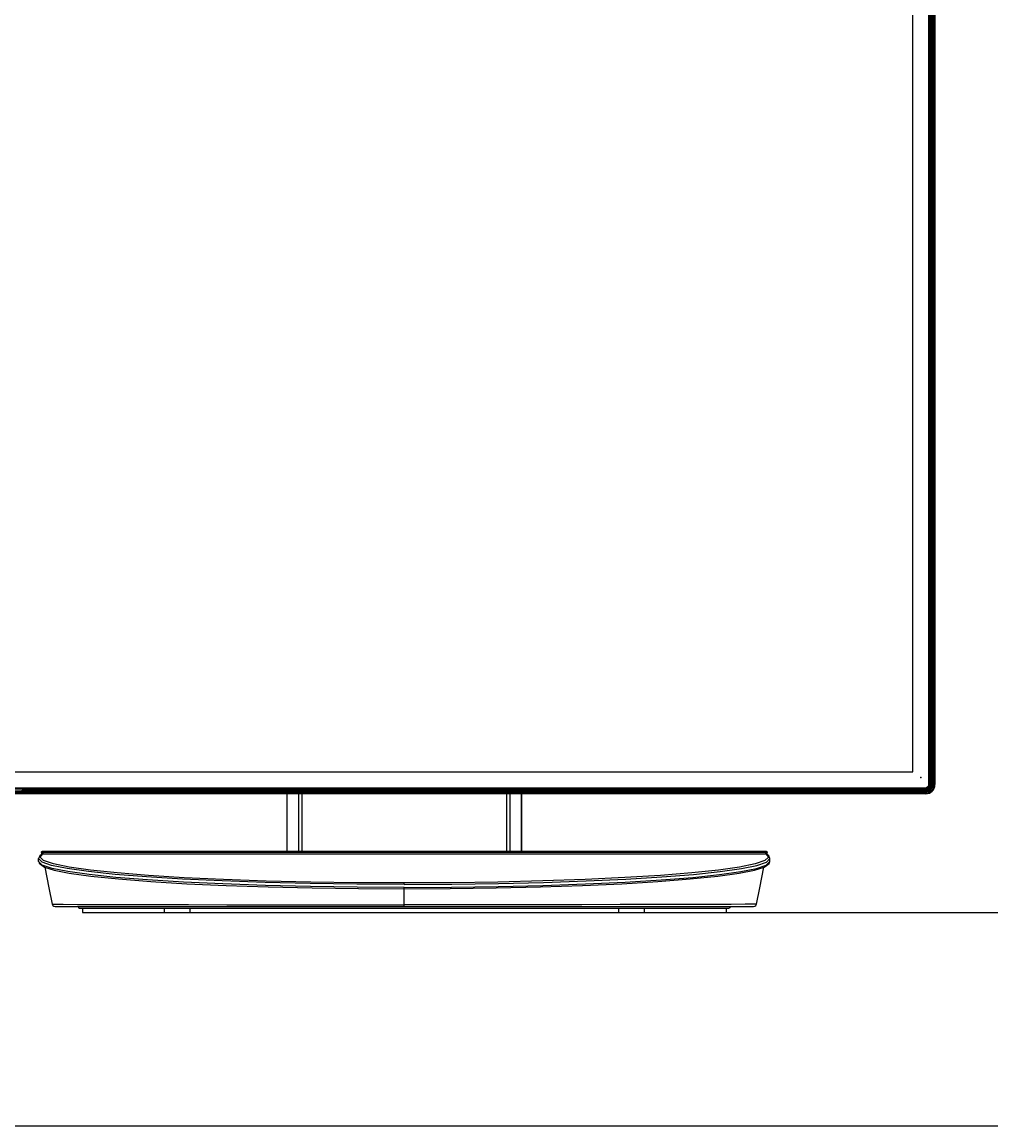
# Model space of a CAD drawing. Extents: x 0 to 2970, y 0 to 2100.
# Drawn here: x 676 to 1007, y 0 to 377 of the extents above; entities that cross this region are included whole.
import ezdxf
from ezdxf.enums import TextEntityAlignment as Align

# ---------------------------------------------------------------- set-up
doc = ezdxf.new("R2010")
doc.units = 0
doc.header["$LTSCALE"] = 163.35
doc.layers.get('0').update_dxf_attribs({"linetype": 'CONTINUOUS'})
for name, color, linetype in [('51__DRAFT_DIMS', 7, 'CONTINUOUS'), ('EA271U_MIDDLE_FRAME_1_BL2', 7, 'CONTINUOUS'), ('JDP76200000_1_BL42', 7, 'CONTINUOUS'), ('JDP76200000_1_BL43', 7, 'CONTINUOUS'), ('JDP76200000_1_BL44', 7, 'CONTINUOUS'), ('MANIFOLD_SOLID_BREP_252778_BL40', 7, 'CONTINUOUS'), ('PRT0001_1_1_BL4', 7, 'CONTINUOUS'), ('PRT0002_1_1_BL5', 7, 'CONTINUOUS'), ('PRT0006_1_1_BL3', 7, 'CONTINUOUS'), ('PRT0007_1_1', 7, 'CONTINUOUS'), ('PTP76200070_1_BL46', 7, 'CONTINUOUS'), ('PTP762000A0_1', 7, 'CONTINUOUS'), ('PTP76200190_1_BL41', 7, 'CONTINUOUS'), ('PTP76200260_1_BL47', 7, 'CONTINUOUS'), ('PTP762002B0_1_BL45', 7, 'CONTINUOUS')]:
    doc.layers.add(name, color=color, linetype=linetype)
doc.styles.get("Standard").update_dxf_attribs({"font": 'txt', "width": 0.8})
doc.dimstyles.get("Standard").update_dxf_attribs({"dimtxt": 2.5, "dimasz": 2.5, "dimexe": 1.25, "dimexo": 0.625, "dimtad": 1, "dimcen": 2.5, "dimazin": 3, "dimtfac": 1, "dimtmove": 0, "dimatfit": 3})

# ---------------------------------------------------------------- blocks, each defined once
blk = doc.blocks.new('_OPEN')
at = {"color": 0, "linetype": 'BYBLOCK'}
for p, q in [((0, 0), (-1, 0.1875)), ((-1, -0.1875), (0, 0)), ((-1, 0), (0, 0))]:
    blk.add_line(p, q, dxfattribs=at)
blk = doc.blocks.new('*D8')
at = {"layer": '51__DRAFT_DIMS', "color": 2, "linetype": 'CONTINUOUS'}
for p, q in [((994.51, 725.4), (1262.87, 725.4)), ((1250.37, 725.4), (1250.37, 399.19)), ((1250.37, 72.98), (1250.37, 399.19)), ((889.48, 72.98), (1262.87, 72.98))]:
    blk.add_line(p, q, dxfattribs=at)
at = {"layer": '51__DRAFT_DIMS', "color": 2, "linetype": 'CONTINUOUS', "xscale": 20, "yscale": 20, "zscale": 20}
for p, rotation in [((1250.37, 725.4), 90), ((1250.37, 72.98), 270)]:
    blk.add_blockref('_OPEN', p, dxfattribs=dict(at, rotation=rotation))
at = {"layer": '51__DRAFT_DIMS', "color": 2, "linetype": 'CONTINUOUS', "width": 0.8}
for s, p in [('Range/範囲:23.5', (1281.62, 399.19)), ('652.1', (1244.12, 459.19)), ('628.6-', (1244.12, 349.19))]:
    blk.add_text(s, height=25, rotation=90, dxfattribs=at).set_placement(p, align=Align.CENTER)
blk = doc.blocks.new('EA271U_MIDDLE_FRAME_1_BL2', base_point=(1499.08, 973.29))
at = {"layer": 'EA271U_MIDDLE_FRAME_1_BL2', "color": 7, "linetype": 'CONTINUOUS'}
for p, q in [((986.66, 116.71), (986.66, 722.25)), ((986.96, 722.25), (986.96, 116.71)), ((987.36, 116.71), (987.36, 722.25)), ((987.66, 722.25), (987.66, 116.71)), ((986.33, 376.97), (986.33, 377.77)), ((986.33, 376.97), (986.66, 376.97)), ((986.41, 371.97), (986.41, 376.97)), ((986.66, 371.97), (986.33, 371.97)), ((986.33, 371.17), (986.33, 371.97)), ((986.33, 371.17), (986.66, 371.17)), ((986.41, 321.17), (986.41, 371.17)), ((986.66, 321.17), (986.33, 321.17)), ((986.33, 320.37), (986.33, 321.17)), ((986.33, 320.37), (986.66, 320.37)), ((986.41, 315.37), (986.41, 320.37)), ((986.66, 315.37), (986.33, 315.37)), ((986.33, 314.57), (986.33, 315.37)), ((986.33, 314.57), (986.66, 314.57)), ((986.41, 264.57), (986.41, 314.57)), ((986.66, 264.57), (986.33, 264.57)), ((986.33, 263.77), (986.33, 264.57)), ((986.33, 263.77), (986.66, 263.77)), ((986.41, 258.77), (986.41, 263.77)), ((986.66, 258.77), (986.33, 258.77)), ((986.33, 257.97), (986.33, 258.77)), ((986.33, 257.97), (986.66, 257.97)), ((986.41, 207.97), (986.41, 257.97)), ((986.66, 207.97), (986.33, 207.97)), ((986.33, 207.17), (986.33, 207.97)), ((986.33, 207.17), (986.66, 207.17)), ((986.41, 202.17), (986.41, 207.17)), ((986.66, 202.17), (986.33, 202.17)), ((986.33, 201.37), (986.33, 202.17)), ((986.33, 201.37), (986.66, 201.37)), ((986.41, 151.37), (986.41, 201.37)), ((986.66, 151.37), (986.33, 151.37)), ((986.33, 150.57), (986.33, 151.37)), ((986.33, 150.57), (986.66, 150.57)), ((986.41, 145.57), (986.41, 150.57)), ((986.66, 145.57), (986.33, 145.57)), ((986.33, 144.77), (986.33, 145.57)), ((986.33, 144.77), (986.66, 144.77)), ((986.41, 116.71), (986.41, 144.77)), ((628.93, 113.86), (984.51, 113.86)), ((984.51, 113.56), (628.93, 113.56)), ((642.95, 114.56), (984.51, 114.56)), ((984.53, 114.27), (642.95, 114.27)), ((675.59, 114.56), (675.59, 114.83)), ((725.59, 114.82), (675.59, 114.82)), ((725.59, 114.83), (726.11, 114.83)), ((725.59, 114.83), (725.59, 114.56)), ((726.11, 114.56), (726.11, 114.83)), ((731.11, 114.82), (726.11, 114.82)), ((731.11, 114.83), (731.61, 114.83)), ((731.11, 114.83), (731.11, 114.56)), ((731.61, 114.56), (731.61, 114.83)), ((781.61, 114.82), (731.61, 114.82)), ((781.61, 114.83), (782.13, 114.83)), ((781.61, 114.83), (781.61, 114.56)), ((782.13, 114.56), (782.13, 114.83)), ((787.13, 114.82), (782.13, 114.82)), ((787.13, 114.83), (787.63, 114.83)), ((787.13, 114.83), (787.13, 114.56)), ((787.63, 114.56), (787.63, 114.83)), ((837.63, 114.82), (787.63, 114.82)), ((837.63, 114.83), (838.13, 114.83)), ((837.63, 114.83), (837.63, 114.56)), ((838.13, 114.56), (838.13, 114.83)), ((843.13, 114.82), (838.13, 114.82)), ((843.13, 114.83), (843.63, 114.83)), ((843.13, 114.83), (843.13, 114.56)), ((843.63, 114.56), (843.63, 114.83)), ((893.63, 114.82), (843.63, 114.82)), ((893.63, 114.83), (894.43, 114.83)), ((893.63, 114.83), (893.63, 114.56)), ((894.43, 114.56), (894.43, 114.83)), ((899.43, 114.82), (894.43, 114.82)), ((899.43, 114.83), (900.23, 114.83)), ((899.43, 114.83), (899.43, 114.56)), ((900.23, 114.56), (900.23, 114.83)), ((950.23, 114.82), (900.23, 114.82)), ((950.23, 114.83), (951.03, 114.83)), ((950.23, 114.83), (950.23, 114.56)), ((951.03, 114.56), (951.03, 114.83)), ((956.03, 114.82), (951.03, 114.82)), ((956.03, 114.83), (956.83, 114.83)), ((956.03, 114.83), (956.03, 114.56)), ((956.83, 114.56), (956.83, 114.83)), ((984.53, 114.82), (956.83, 114.82)), ((984.51, 114.56), (984.51, 114.81)), ((984.51, 114.27), (984.51, 114.56)), ((984.51, 113.56), (984.51, 113.86)), ((985.24, 114.96), (984.53, 114.82)), ((984.53, 114.27), (985.45, 114.45)), ((985.85, 115.37), (985.24, 114.96)), ((986.26, 115.98), (985.85, 115.37)), ((986.39, 116.64), (986.26, 115.98)), ((986.41, 116.71), (986.96, 116.71)), ((986.77, 115.77), (986.96, 116.71)), ((987.36, 116.71), (987.66, 116.71))]:
    blk.add_line(p, q, dxfattribs=at)
blk.add_lwpolyline([(985.45, 114.45), (986.24, 114.98), (986.77, 115.77)], dxfattribs=at)
for radius, end in [(3.15, 0), (2.85, 360), (2.15, 360)]:
    blk.add_arc((984.51, 116.71), radius, 270, end, dxfattribs=at)
blk = doc.blocks.new('PRT0006_1_1_BL3', base_point=(804.88, 779.28))
at = {"layer": 'PRT0006_1_1_BL3', "color": 7, "linetype": 'CONTINUOUS'}
for p, q in [((985.61, 116.91), (985.61, 722.05)), ((985.81, 116.91), (985.81, 722.05)), ((986.01, 116.91), (986.01, 722.05)), ((642.95, 115.61), (984.31, 115.61)), ((642.95, 115.41), (984.31, 115.41)), ((642.95, 115.21), (984.31, 115.21)), ((984.31, 115.21), (984.31, 115.41)), ((985.81, 116.91), (986.01, 116.91))]:
    blk.add_line(p, q, dxfattribs=at)
for radius, start in [(1.7, 270), (1.5, 270.1537), (1.3, 270)]:
    blk.add_arc((984.31, 116.91), radius, start, 360, dxfattribs=at)
blk = doc.blocks.new('PRT0001_1_1_BL4', base_point=(804.88, 779.28))
at = {"layer": 'PRT0001_1_1_BL4', "color": 7, "linetype": 'CONTINUOUS'}
for p, q in [((985.81, 722.25), (985.81, 116.71)), ((984.51, 115.41), (642.95, 115.41))]:
    blk.add_line(p, q, dxfattribs=at)
at = {"layer": 'PRT0001_1_1_BL4', "color": 40, "linetype": 'CONTINUOUS'}
for p, q in [((980.1, 121.11), (980.1, 717.85)), ((644.46, 121.11), (980.1, 121.11))]:
    blk.add_line(p, q, dxfattribs=at)
at = {"layer": 'PRT0001_1_1_BL4', "color": 7, "linetype": 'CONTINUOUS'}
blk.add_arc((984.51, 116.71), 1.3, 270, 360, dxfattribs=at)
blk = doc.blocks.new('PRT0002_1_1_BL5', base_point=(804.88, 779.28))
at = {"layer": 'PRT0002_1_1_BL5', "color": 7, "linetype": 'CONTINUOUS'}
for p, q in [((985.61, 116.91), (985.61, 722.05)), ((980.11, 121.11), (980.11, 717.85)), ((644.44, 121.11), (980.11, 121.11)), ((982.77, 119.15), (982.68, 119.15)), ((982.68, 119.15), (982.68, 119.07)), ((982.68, 119.07), (982.77, 119.07)), ((982.85, 119.24), (982.77, 119.24)), ((982.77, 119.24), (982.77, 119.15)), ((982.77, 119.07), (982.77, 118.99)), ((982.77, 118.99), (982.85, 118.99)), ((982.85, 119.15), (982.85, 119.24)), ((982.93, 119.15), (982.85, 119.15)), ((982.85, 119.07), (982.93, 119.07)), ((982.85, 118.99), (982.85, 119.07)), ((982.93, 119.07), (982.93, 119.15)), ((642.95, 115.61), (984.31, 115.61))]:
    blk.add_line(p, q, dxfattribs=at)
blk.add_arc((984.31, 116.91), 1.3, 270, 360, dxfattribs=at)
blk = doc.blocks.new('MANIFOLD_SOLID_BREP_252778_BL40', base_point=(806.25, 81.73))
at = {"layer": 'MANIFOLD_SOLID_BREP_252778_BL40', "color": 7, "linetype": 'CONTINUOUS'}
for p, q in [((927.74, 81.42), (929.17, 88.47)), ((806.24, 75.59), (806.25, 81.06)), ((926.61, 75.79), (927.74, 81.42)), ((806.25, 74.98), (806.25, 75.59)), ((686.87, 74.98), (925.63, 74.98))]:
    blk.add_line(p, q, dxfattribs=at)
for points in [[(683.33, 88.47), (684.75, 81.42), (685.89, 75.79)], [(685.89, 75.79), (686.8, 75.77), (689.66, 75.76), (694.51, 75.74), (701.38, 75.72), (710.15, 75.7), (720.6, 75.68), (732.5, 75.65), (745.6, 75.63), (759.89, 75.61), (774.91, 75.6), (790.42, 75.59), (806.25, 75.59)], [(685.89, 75.79), (686.08, 75.36), (686.43, 75.08), (686.87, 74.98)], [(926.61, 75.79), (925.69, 75.77), (922.83, 75.76), (917.99, 75.74), (911.12, 75.72), (902.35, 75.7), (891.89, 75.68), (880, 75.65), (866.89, 75.63), (852.6, 75.61), (837.57, 75.6), (822.07, 75.59), (806.24, 75.59)], [(925.63, 74.98), (926.07, 75.09), (926.42, 75.38), (926.61, 75.79)]]:
    blk.add_lwpolyline(points, dxfattribs=at)
blk = doc.blocks.new('PTP76200190_1_BL41', base_point=(806.25, 87.5))
at = {"layer": 'PTP76200190_1_BL41', "color": 7, "linetype": 'CONTINUOUS'}
for p, q in [((682.41, 90.21), (681.25, 91.42)), ((681.25, 90.44), (681.25, 91.42)), ((681.75, 91.83), (682.66, 92.98)), ((682.96, 90.68), (681.75, 91.83)), ((682.22, 93.45), (682.21, 92.77)), ((682.66, 92.98), (682.72, 92.98)), ((682.72, 93.95), (682.72, 93.48)), ((929.78, 93.48), (682.72, 93.48)), ((682.72, 93.48), (682.72, 92.98)), ((682.72, 92.98), (929.83, 92.98)), ((682.73, 93.95), (929.76, 93.95)), ((686.28, 89.55), (682.96, 90.68)), ((929.53, 90.68), (926.23, 89.55)), ((930.74, 91.83), (929.53, 90.68)), ((929.77, 93.48), (929.77, 93.95)), ((929.78, 93.48), (929.78, 92.98)), ((929.83, 92.98), (930.74, 91.83)), ((930.86, 92.32), (930.08, 92.92)), ((930.08, 90.21), (931.25, 91.42)), ((930.26, 93.57), (930.27, 93.45)), ((930.28, 92.77), (930.27, 93.45)), ((931.25, 91.42), (930.86, 92.32)), ((931.25, 90.44), (931.25, 91.42)), ((682.51, 89.18), (681.25, 90.44)), ((681.29, 90.45), (681.44, 89.77)), ((685.68, 89.08), (682.41, 90.21)), ((685.86, 88.04), (682.51, 89.18)), ((691.66, 88.45), (686.28, 89.55)), ((913.64, 87.43), (904.58, 86.48)), ((926.64, 88.05), (929.98, 89.18)), ((926.81, 89.08), (930.08, 90.21)), ((929.58, 88.64), (930.99, 89.67)), ((929.98, 89.18), (931.25, 90.44)), ((930.99, 89.67), (931.2, 90.45)), ((699.11, 85.4), (708.52, 84.43)), ((718.15, 85.13), (707.37, 86)), ((718.44, 84.11), (707.65, 84.97)), ((718.79, 85.61), (708.05, 86.47)), ((774.06, 82.86), (758.65, 83.23)), ((774.29, 83.36), (758.99, 83.72)), ((790.13, 83.13), (774.29, 83.36)), ((806.25, 83.06), (790.13, 83.13)), ((806.25, 82.56), (806.25, 83.06)), ((853.6, 83.73), (838.27, 83.36)), ((838.44, 82.86), (853.84, 83.23)), ((868.13, 84.23), (853.6, 83.73)), ((892.92, 83.56), (903.97, 84.43)), ((894.05, 84.11), (904.84, 84.97)), ((894.34, 85.13), (905.13, 86)), ((774.18, 81.84), (758.84, 82.21)), ((759.67, 81.7), (774.79, 81.35)), ((790.04, 82.64), (774.06, 82.86)), ((790.11, 81.62), (774.18, 81.84)), ((774.79, 81.35), (790.55, 81.13)), ((806.25, 82.56), (790.04, 82.64)), ((806.25, 81.56), (790.11, 81.62)), ((790.55, 81.13), (806.25, 81.06)), ((806.25, 82.56), (822.45, 82.64)), ((806.25, 81.56), (822.38, 81.62)), ((806.25, 81.06), (806.25, 81.56)), ((806.25, 81.06), (821.94, 81.13)), ((821.94, 81.13), (837.7, 81.35)), ((822.38, 81.62), (838.3, 81.84)), ((822.45, 82.64), (838.44, 82.86)), ((838.3, 81.84), (853.65, 82.21))]:
    blk.add_line(p, q, dxfattribs=at)
for points in [[(682.41, 92.92), (681.63, 92.32), (681.25, 91.42)], [(682.22, 93.45), (682.23, 93.56), (682.26, 93.65), (682.31, 93.73), (682.35, 93.79)], [(682.72, 93.48), (682.51, 93.48), (682.34, 93.47), (682.24, 93.46), (682.22, 93.45)], [(682.35, 93.79), (682.41, 93.84), (682.46, 93.88), (682.51, 93.9), (682.56, 93.92), (682.61, 93.94), (682.65, 93.95), (682.69, 93.95), (682.73, 93.95)], [(682.66, 92.98), (682.47, 92.95), (682.41, 92.92)], [(929.76, 93.95), (929.8, 93.95), (929.84, 93.95), (929.88, 93.94), (929.93, 93.93), (929.98, 93.91), (930.03, 93.88), (930.08, 93.84)], [(930.27, 93.45), (930.25, 93.46), (930.15, 93.47), (929.98, 93.48), (929.77, 93.48)], [(929.83, 92.98), (930.02, 92.95), (930.08, 92.92)], [(930.08, 93.84), (930.14, 93.8), (930.18, 93.74), (930.23, 93.66), (930.26, 93.57)], [(681.44, 89.77), (683.26, 88.49), (686.53, 87.47), (691.74, 86.43), (699.11, 85.4)], [(707.37, 86), (698.27, 86.96), (690.99, 87.99), (685.68, 89.08)], [(707.65, 84.97), (698.53, 85.93), (691.23, 86.96), (685.86, 88.04)], [(708.05, 86.47), (698.95, 87.42), (691.66, 88.45)], [(903.97, 84.43), (913.38, 85.4), (920.76, 86.43), (925.96, 87.47), (929.23, 88.49), (929.58, 88.64)], [(904.84, 84.97), (913.96, 85.93), (921.27, 86.96), (926.64, 88.05)], [(905.13, 86), (914.23, 86.96), (921.5, 87.99), (926.81, 89.08)], [(926.23, 89.55), (920.88, 88.46), (913.64, 87.43)], [(708.52, 84.43), (719.57, 83.56), (731.91, 82.81), (745.33, 82.19), (759.67, 81.7)], [(758.65, 83.23), (744.02, 83.74), (730.45, 84.37), (718.15, 85.13)], [(758.84, 82.21), (744.25, 82.72), (730.72, 83.35), (718.44, 84.11)], [(758.99, 83.72), (744.48, 84.23), (731.01, 84.86), (718.79, 85.61)], [(838.27, 83.36), (822.4, 83.13), (806.25, 83.06)], [(837.7, 81.35), (852.82, 81.7), (867.16, 82.19), (880.58, 82.81), (892.92, 83.56)], [(853.65, 82.21), (868.24, 82.72), (881.77, 83.35), (894.05, 84.11)], [(853.84, 83.23), (868.47, 83.74), (882.04, 84.37), (894.34, 85.13)], [(904.58, 86.48), (893.86, 85.62), (881.63, 84.87), (868.13, 84.23)]]:
    blk.add_lwpolyline(points, dxfattribs=at)
blk = doc.blocks.new('JDP76200000_1_BL42', base_point=(714.63, 73.73))
at = {"layer": 'JDP76200000_1_BL42', "color": 7, "linetype": 'CONTINUOUS'}
for p, q in [((696.25, 74.48), (696.25, 72.98)), ((696.25, 72.98), (733.01, 72.98)), ((724.17, 74.48), (724.17, 72.98))]:
    blk.add_line(p, q, dxfattribs=at)
blk = doc.blocks.new('JDP76200000_1_BL43', base_point=(806.25, 73.73))
at = {"layer": 'JDP76200000_1_BL43', "color": 7, "linetype": 'CONTINUOUS'}
for p, q in [((733.01, 72.98), (733.01, 74.48)), ((733.01, 72.98), (879.48, 72.98)), ((879.48, 74.48), (879.48, 72.98))]:
    blk.add_line(p, q, dxfattribs=at)
blk = doc.blocks.new('JDP76200000_1_BL44', base_point=(897.86, 73.73))
at = {"layer": 'JDP76200000_1_BL44', "color": 7, "linetype": 'CONTINUOUS'}
for p, q in [((879.48, 72.98), (916.25, 72.98)), ((888.33, 72.98), (888.33, 74.48)), ((916.25, 74.48), (916.25, 72.98))]:
    blk.add_line(p, q, dxfattribs=at)
blk = doc.blocks.new('PTP762002B0_1_BL45', base_point=(806.25, 74.73))
at = {"layer": 'PTP762002B0_1_BL45', "color": 7, "linetype": 'CONTINUOUS'}
blk.add_line((695.25, 74.48), (917.25, 74.48), dxfattribs=at)
for centre, start, end in [((695.25, 74.98), 180, 270), ((917.25, 74.98), 270, 360)]:
    blk.add_arc(centre, 0.5, start, end, dxfattribs=at)
blk = doc.blocks.new('PTP76200070_1_BL46', base_point=(806.25, 103.76))
at = {"layer": 'PTP76200070_1_BL46', "color": 7, "linetype": 'CONTINUOUS'}
for p, q in [((766.11, 113.56), (766.11, 93.95)), ((846.39, 93.95), (846.39, 113.56))]:
    blk.add_line(p, q, dxfattribs=at)
blk = doc.blocks.new('PTP76200260_1_BL47', base_point=(806.25, 103.76))
at = {"layer": 'PTP76200260_1_BL47', "color": 7, "linetype": 'CONTINUOUS'}
for p, q in [((766.18, 93.95), (766.18, 113.56)), ((770.14, 113.56), (770.14, 93.95)), ((771.27, 113.56), (771.27, 93.95)), ((841.22, 113.56), (841.22, 93.95)), ((842.36, 113.56), (842.36, 93.95)), ((846.32, 93.95), (846.32, 113.56))]:
    blk.add_line(p, q, dxfattribs=at)

msp = doc.modelspace()

# ---------------------------------------------------------------- linework, layer by layer
at = {"color": 7, "linetype": 'CONTINUOUS'}
msp.add_line((0, 0), (2970, 0), dxfattribs=at)
at = {"layer": 'PRT0007_1_1', "color": 6, "linetype": 'CONTINUOUS'}
for p, q in [((986.077, 722.38), (986.077, 116.58)), ((984.577, 115.08), (642.953, 115.08)), ((984.577, 115.08), (984.577, 115.23)), ((985.943, 116.58), (986.077, 116.58))]:
    msp.add_line(p, q, dxfattribs=at)
msp.add_arc((984.577, 116.58), 1.5, 270, 360, dxfattribs=at)
at = {"layer": 'PTP762000A0_1', "color": 40, "linetype": 'CONTINUOUS'}
msp.add_line((887.245, 74.984), (887.245, 74.732), dxfattribs=at)

# ---------------------------------------------------------------- block references
at = {"layer": 'EA271U_MIDDLE_FRAME_1_BL2'}
msp.add_blockref('EA271U_MIDDLE_FRAME_1_BL2', (1499.082, 973.289), dxfattribs=at)
at = {"layer": 'JDP76200000_1_BL42'}
msp.add_blockref('JDP76200000_1_BL42', (714.63, 73.734), dxfattribs=at)
at = {"layer": 'JDP76200000_1_BL43'}
msp.add_blockref('JDP76200000_1_BL43', (806.245, 73.734), dxfattribs=at)
at = {"layer": 'JDP76200000_1_BL44'}
msp.add_blockref('JDP76200000_1_BL44', (897.862, 73.734), dxfattribs=at)
at = {"layer": 'MANIFOLD_SOLID_BREP_252778_BL40'}
msp.add_blockref('MANIFOLD_SOLID_BREP_252778_BL40', (806.246, 81.727), dxfattribs=at)
at = {"layer": 'PRT0001_1_1_BL4'}
msp.add_blockref('PRT0001_1_1_BL4', (804.879, 779.278), dxfattribs=at)
at = {"layer": 'PRT0002_1_1_BL5'}
msp.add_blockref('PRT0002_1_1_BL5', (804.879, 779.278), dxfattribs=at)
at = {"layer": 'PRT0006_1_1_BL3'}
msp.add_blockref('PRT0006_1_1_BL3', (804.879, 779.278), dxfattribs=at)
at = {"layer": 'PTP76200070_1_BL46'}
msp.add_blockref('PTP76200070_1_BL46', (806.247, 103.755), dxfattribs=at)
at = {"layer": 'PTP76200190_1_BL41'}
msp.add_blockref('PTP76200190_1_BL41', (806.246, 87.504), dxfattribs=at)
at = {"layer": 'PTP76200260_1_BL47'}
msp.add_blockref('PTP76200260_1_BL47', (806.247, 103.755), dxfattribs=at)
at = {"layer": 'PTP762002B0_1_BL45'}
msp.add_blockref('PTP762002B0_1_BL45', (806.246, 74.734), dxfattribs=at)

# ---------------------------------------------------------------- dimensions: what is measured, and where the dimension line sits
at = {"layer": '51__DRAFT_DIMS', "color": 2, "linetype": 'CONTINUOUS'}
dim = msp.add_linear_dim(base=(1250.3661, 725.3986), p1=(887.4775, 72.9842), p2=(992.5085, 725.3986), angle=90, dimstyle='Standard', dxfattribs=at)
dim.commit()
dim.dimension.update_dxf_attribs({"geometry": '*D8', "text_midpoint": (1250.3661, 399.1914), "dimtype": 128})

doc.saveas('drawing.dxf')
